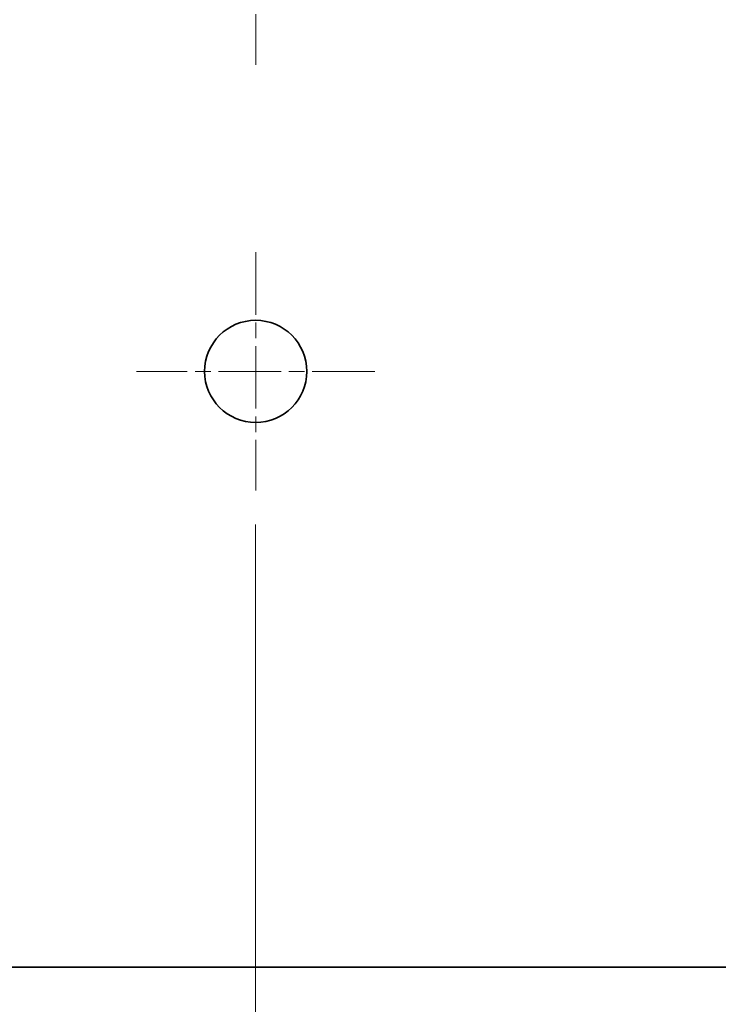
# Model space of a CAD drawing. Units: millimetres. Extents: x 24 to 2352, y 24 to 1660.
# Drawn here: x 648 to 730, y 861 to 977 of the extents above; entities that cross this region are included whole.
import ezdxf

# ---------------------------------------------------------------- set-up
doc = ezdxf.new("R2010")
doc.units = ezdxf.units.MM
doc.header["$LTSCALE"] = 4
doc.linetypes.add('CHAIN', pattern=[0.3543, 0.2362, -0.0295, 0.0591, -0.0295])
doc.linetypes.add('DASH_DOT', pattern=[0.182, 0.1181, -0.0295, 0.0049, -0.0295])
for name, color, linetype, lineweight in [('Center Mark(ISO)', 7, 'DASH_DOT', 18), ('Dimensions(ISO)', 7, 'Continuous', 18), ('Visible Edges(ISO)', 7, 'Continuous', 35)]:
    doc.layers.add(name, color=color, linetype=linetype, lineweight=lineweight)
doc.styles.add('VBG-RF-ISO', font='arial.ttf')
doc.dimstyles.new('VBG-RF-ISO', dxfattribs={"dimscale": 4, "dimtxt": 3.5, "dimasz": 4, "dimexe": 2, "dimexo": 1, "dimgap": 0.4, "dimtad": 1, "dimtoh": 1, "dimrnd": 1e-08, "dimtxsty": 'VBG-RF-ISO', "dimblk": 'Filled-1', "dimcen": 0.09, "dimdle": 12, "dimclrd": 7, "dimclre": 7, "dimclrt": 256, "dimazin": 2, "dimtfac": 1, "dimtmove": 0, "dimatfit": 3, "dimldrblk": 'Filled-1', "dimfxl": 1, "dimtolj": 1, "dimlwd": 15, "dimlwe": 15, "dimarcsym": 0})

# ---------------------------------------------------------------- blocks, each defined once
blk = doc.blocks.new('Filled-1')
at = {"color": 0}
for p, q in [((0, 0), (-1, 0.15625)), ((-1, 0.15625), (-1, -0.15625)), ((-1, 0), (0, 0)), ((-1, -0.15625), (0, 0))]:
    blk.add_line(p, q, dxfattribs=at)
at = {"color": 0, "flags": 128}
blk.add_lwpolyline([(-1, -0.15625), (0, 0), (-1, 0.15625), (-1, -0.15625)], dxfattribs=at)
at = {"color": 0}
blk.add_solid([(-1, -0.15625), (0, 0), (-1, 0.15625), (-1, -0.15625)], dxfattribs=at)
blk = doc.blocks.new('*D22')
at = {"layer": 'Defpoints', "color": 0, "linetype": 'Continuous', "transparency": 16777216}
for p in [(675.96, 921.54), (1135.96, 921.54), (1135.96, 745.08)]:
    blk.add_point(p, dxfattribs=at)
at = {"layer": 'Dimensions(ISO)', "color": 7, "linetype": 'Continuous', "lineweight": 15, "transparency": 16777216}
for p, q in [((675.96, 917.54), (675.96, 737.08)), ((1135.96, 917.54), (1135.96, 737.08)), ((691.96, 745.08), (1119.96, 745.08))]:
    blk.add_line(p, q, dxfattribs=at)
at = {"layer": 'Dimensions(ISO)', "color": 7, "linetype": 'Continuous', "lineweight": 15, "transparency": 16777216, "xscale": 16, "yscale": 16, "zscale": 16, "rotation": 180}
blk.add_blockref('Filled-1', (675.96, 745.08), dxfattribs=at)
at = {"layer": 'Dimensions(ISO)', "color": 7, "linetype": 'Continuous', "lineweight": 15, "transparency": 16777216, "xscale": 16, "yscale": 16, "zscale": 16}
blk.add_blockref('Filled-1', (1135.96, 745.08), dxfattribs=at)
at = {"layer": 'Dimensions(ISO)', "linetype": 'Continuous', "lineweight": 18, "transparency": 16777216, "insert": (890.24, 760.98), "char_height": 14, "attachment_point": 1, "style": 'VBG-RF-ISO'}
blk.add_mtext('\\A1;460', dxfattribs=at)
blk = doc.blocks.new('*D23')
at = {"layer": 'Defpoints', "color": 0, "linetype": 'Continuous', "transparency": 16777216}
for p in [(525.46, 882.37), (1286.46, 882.37), (1286.46, 701.76)]:
    blk.add_point(p, dxfattribs=at)
at = {"layer": 'Dimensions(ISO)', "color": 7, "linetype": 'Continuous', "lineweight": 15, "transparency": 16777216}
for p, q in [((525.46, 878.37), (525.46, 693.76)), ((1286.46, 878.37), (1286.46, 693.76)), ((541.46, 701.76), (1270.46, 701.76))]:
    blk.add_line(p, q, dxfattribs=at)
at = {"layer": 'Dimensions(ISO)', "color": 7, "linetype": 'Continuous', "lineweight": 15, "transparency": 16777216, "xscale": 16, "yscale": 16, "zscale": 16, "rotation": 180}
blk.add_blockref('Filled-1', (525.46, 701.76), dxfattribs=at)
at = {"layer": 'Dimensions(ISO)', "color": 7, "linetype": 'Continuous', "lineweight": 15, "transparency": 16777216, "xscale": 16, "yscale": 16, "zscale": 16}
blk.add_blockref('Filled-1', (1286.46, 701.76), dxfattribs=at)
at = {"layer": 'Dimensions(ISO)', "linetype": 'Continuous', "lineweight": 18, "transparency": 16777216, "insert": (891.91, 717.65), "char_height": 14, "attachment_point": 1, "style": 'VBG-RF-ISO'}
blk.add_mtext('\\A1;761', dxfattribs=at)

msp = doc.modelspace()

# ---------------------------------------------------------------- linework, layer by layer
at = {"layer": 'Center Mark(ISO)', "linetype": 'CHAIN', "ltscale": 7.778352}
for p, q in [((675.9644, 999.5397), (675.9644, 971.5397)), ((675.9644, 949.5397), (675.9644, 921.5397)), ((689.9644, 935.5397), (661.9644, 935.5397))]:
    msp.add_line(p, q, dxfattribs=at)
at = {"layer": 'Visible Edges(ISO)'}
msp.add_line((745.9644, 865.54), (555.8904, 865.54), dxfattribs=at)
msp.add_circle((675.9644, 935.5397), 6, dxfattribs=at)

# ---------------------------------------------------------------- dimensions: what is measured, and where the dimension line sits
at = {"layer": 'Dimensions(ISO)', "color": 7, "linetype": 'Continuous', "lineweight": 18}
for base, p1, p2, picture, middle in [((1135.9644, 745.0807), (675.9644, 921.5397), (1135.9644, 921.5397), '*D22', (905.9644, 745.0807)), ((1286.4643, 701.7565), (525.4645, 882.3709), (1286.4643, 882.3709), '*D23', (905.9644, 701.7565))]:
    dim = msp.add_linear_dim(base=base, p1=p1, p2=p2, angle=180, dimstyle='VBG-RF-ISO', override={"dimtoh": 0, "dimdec": 2, "dimtp": 0, "dimtm": 0, "dimtdec": 2, "dimtofl": 0, "dimatfit": 1}, dxfattribs=at)
    dim.commit()
    dim.dimension.update_dxf_attribs({"geometry": picture, "text_midpoint": middle, "dimtype": 160})

doc.saveas('drawing.dxf')
